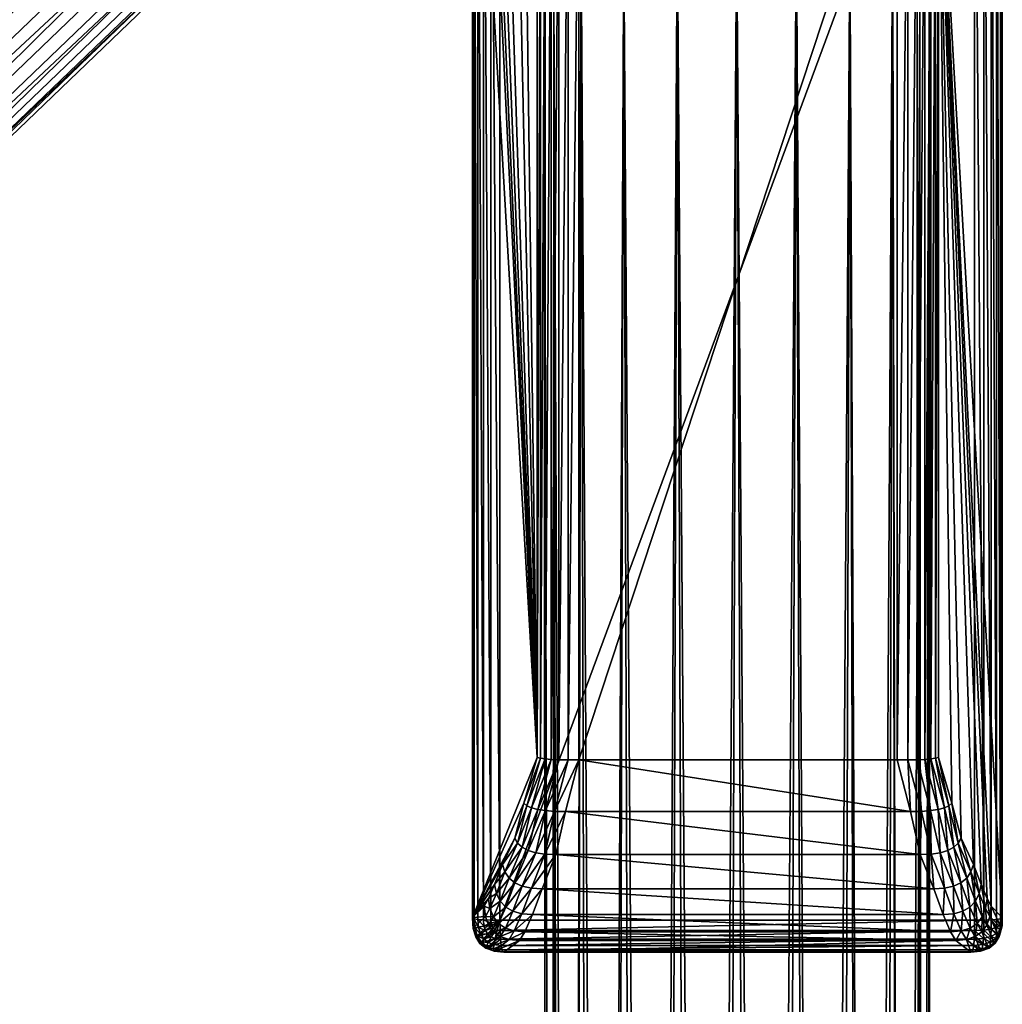
# Model space of a CAD drawing. Units: metres. Extents: x -7.968 to -7.449, y -0.033 to 0.522.
# Drawn here: x -7.48 to -7.449, y 0.461 to 0.492 of the extents above; entities that cross this region are included whole.
import ezdxf

# ---------------------------------------------------------------- set-up
doc = ezdxf.new("R2010")
doc.units = ezdxf.units.M
doc.header["$MEASUREMENT"] = 0
for name, color, linetype in [('72_PROFIM_COM_D2_ANY', 2, 'Continuous'), ('72_PROFIM_COM_D3_CH_CZARNE', 7, 'Continuous'), ('72_PROFIM_COM_D3_CH_STELAZ', 7, 'Continuous'), ('72_PROFIM_INSERT', 7, 'Continuous')]:
    doc.layers.add(name, color=color, linetype=linetype)

# ---------------------------------------------------------------- blocks, each defined once
blk = doc.blocks.new('72_PROFIM_COM_D2_CH_HOCKER')
at = {"layer": '72_PROFIM_COM_D2_ANY'}
blk.add_lwpolyline([(-0.257112, 0.271866), (-0.257122, -0.227514), (-0.257111, -0.230807), (-0.257063, -0.233974), (-0.257, -0.236982), (-0.256891, -0.239715), (-0.256764, -0.242241), (-0.256605, -0.244451), (-0.256413, -0.246345), (-0.256179, -0.247848), (-0.25593, -0.248988), (-0.25583, -0.249429), (-0.255802, -0.249549), (-0.255523, -0.250741), (-0.255199, -0.25146), (-0.254243, -0.253056), (-0.252834, -0.254273), (-0.252444, -0.254501), (-0.250723, -0.255222), (-0.248851, -0.255374), (-0.247037, -0.254943), (-0.245437, -0.253962), (-0.221836, -0.231311), (-0.000058, -0.231303)], dxfattribs=at)
blk = doc.blocks.new('72profim_com28CB9485735F84BACA2A25B0D26841F6D')
blk.add_blockref('72_PROFIM_COM_D2_CH_HOCKER', (0, 0))
blk = doc.blocks.new('72PROFIM_COM_D3_CH_STEL_HOCKER')
mesh = blk.add_polyface()
corners = [(-0.249337, 0.272127, 0.004336), (-0.251108, -0.227633, 0.004069), (-0.252962, -0.227627, 0.004363), (-0.251195, 0.272144, 0.00407), (-0.254635, -0.227602, 0.005215), (-0.253045, 0.272133, 0.00439), (-0.255962, -0.227561, 0.006542), (-0.254705, 0.272096, 0.005267), (-0.256815, -0.227507, 0.008215), (-0.256013, 0.272036, 0.006613), (-0.257108, -0.227446, 0.010069), (-0.256841, 0.271959, 0.008298), (-0.256814, -0.227385, 0.011923), (-0.257107, 0.271873, 0.010156), (-0.255962, -0.227328, 0.013596), (-0.256787, 0.271786, 0.012006), (-0.254635, -0.227281, 0.014923), (-0.25591, 0.271706, 0.013666), (-0.252962, -0.22725, 0.015775), (-0.254564, 0.271642, 0.014974), (-0.251108, -0.227237, 0.016069), (-0.252879, 0.271599, 0.015802), (-0.249254, -0.227243, 0.015775), (-0.251021, 0.271583, 0.016068), (-0.247581, -0.227267, 0.014923), (-0.249171, 0.271593, 0.015748), (-0.246254, -0.227309, 0.013595), (-0.247511, 0.271631, 0.014871), (-0.245402, -0.227362, 0.011923), (-0.246203, 0.271691, 0.013525), (-0.245108, -0.227423, 0.010069), (-0.245375, 0.271767, 0.01184), (-0.245402, -0.227485, 0.008215), (-0.245109, 0.271854, 0.009982), (-0.246254, -0.227542, 0.006542), (-0.245429, 0.271941, 0.008132), (-0.247582, -0.227588, 0.005215), (-0.246306, 0.27202, 0.006472), (-0.249254, -0.22762, 0.004362), (-0.247652, 0.272085, 0.005164), (-0.140446, -0.124634, 0.762695), (-0.132666, -0.138582, 0.763648), (-0.140446, -0.124429, 0.765688), (-0.140948, -0.122635, 0.765566), (-0.140876, -0.123257, 0.765608), (-0.133506, -0.12267, 0.765568), (-0.140707, -0.12386, 0.765649), (-0.133451, -0.123245, 0.765607), (-0.140271, -0.120263, 0.765403), (-0.140579, -0.120808, 0.765441), (-0.133465, -0.122095, 0.765529), (-0.140798, -0.121395, 0.765481), (-0.140922, -0.122009, 0.765523), (-0.133329, -0.121534, 0.76549), (-0.138896, -0.119002, 0.765317), (-0.139419, -0.119348, 0.765341), (-0.139881, -0.119772, 0.76537), (-0.140876, -0.123461, 0.762615), (-0.140948, -0.122839, 0.762572), (-0.133506, -0.122875, 0.762575), (-0.140707, -0.124064, 0.762656), (-0.133451, -0.123449, 0.762614), (-0.138896, -0.119206, 0.762324), (-0.133103, -0.121208, 0.762461), (-0.139419, -0.119553, 0.762348), (-0.133329, -0.121739, 0.762497), (-0.139881, -0.119977, 0.762377), (-0.133465, -0.1223, 0.762536), (-0.140271, -0.120467, 0.76241), (-0.140922, -0.122214, 0.76253), (-0.140798, -0.1216, 0.762488), (-0.140579, -0.121013, 0.762448)]
mesh.append_faces([[corners[k] for k in face] for face in [(40, 41, 42), (43, 44, 45), (45, 44, 46), (47, 46, 42), (48, 49, 50), (50, 49, 51), (45, 51, 52), (45, 52, 43), (53, 54, 55), (50, 55, 56), (50, 56, 48), (57, 58, 59), (57, 59, 60), (60, 61, 40), (62, 63, 64), (64, 65, 66), (66, 67, 68), (58, 69, 59), (59, 69, 70), (67, 70, 71), (67, 71, 68), (54, 62, 64), (54, 64, 55), (55, 64, 66), (55, 66, 56), (56, 66, 68), (56, 68, 48), (48, 68, 71), (48, 71, 49), (49, 71, 70), (49, 70, 51), (51, 70, 69), (51, 69, 52), (52, 69, 58), (52, 58, 43), (43, 58, 57), (43, 57, 44), (44, 57, 60), (44, 60, 46), (46, 60, 40), (46, 40, 42)]])
mesh.append_faces([[corners[k] for k in face] for face in [(0, 1, 2), (3, 2, 4), (5, 4, 6), (7, 6, 8), (9, 8, 10), (11, 10, 12), (13, 12, 14), (15, 14, 16), (17, 16, 18), (19, 18, 20), (21, 20, 22), (23, 22, 24), (25, 24, 26), (27, 26, 28), (29, 28, 30), (31, 30, 32), (33, 32, 34), (35, 34, 36), (37, 36, 38), (39, 38, 1)]], dxfattribs={"vtx2": -1})
mesh = blk.add_polyface()
corners = [(-0.167201, 0.13694, 0.748426), (-0.172437, 0.141055, 0.748329), (-0.173603, 0.139594, 0.748511), (-0.16835, 0.135467, 0.748608), (-0.17474, 0.138156, 0.748107), (-0.175737, 0.136881, 0.747156), (-0.170453, 0.13273, 0.747254), (-0.169471, 0.134016, 0.748205), (-0.176497, 0.135894, 0.745752), (-0.171202, 0.131733, 0.74585), (-0.176946, 0.135292, 0.744032), (-0.171642, 0.131125, 0.74413), (-0.177039, 0.135133, 0.742164), (-0.171732, 0.130963, 0.742262), (-0.176767, 0.135433, 0.740331), (-0.171463, 0.131265, 0.740429), (-0.176156, 0.136162, 0.738712), (-0.17086, 0.132, 0.73881), (-0.175268, 0.13725, 0.737467), (-0.169983, 0.133097, 0.737565), (-0.174188, 0.13859, 0.736716), (-0.168917, 0.134448, 0.736814), (-0.173023, 0.14005, 0.736534), (-0.167768, 0.135921, 0.736631), (-0.171885, 0.141488, 0.736938), (-0.179597, 0.142073, 0.748022), (-0.180614, 0.140814, 0.747071), (-0.181389, 0.139839, 0.745667), (-0.181848, 0.139245, 0.743946), (-0.181944, 0.139088, 0.742078), (-0.181669, 0.139386, 0.740245), (-0.18105, 0.140108, 0.738626), (-0.180147, 0.141184, 0.737381), (-0.179048, 0.142508, 0.736631), (-0.177861, 0.143952, 0.736449), (-0.186294, 0.142952, 0.743874), (-0.186368, 0.142777, 0.742006), (-0.186066, 0.143052, 0.740173), (-0.252962, -0.227627, 0.004363), (-0.251195, 0.272144, 0.00407), (-0.249337, 0.272127, 0.004336), (-0.254635, -0.227602, 0.005215), (-0.253045, 0.272133, 0.00439), (-0.255962, -0.227561, 0.006542), (-0.254705, 0.272096, 0.005267), (-0.256815, -0.227507, 0.008215), (-0.256013, 0.272036, 0.006613), (-0.257108, -0.227446, 0.010069), (-0.256841, 0.271959, 0.008298), (-0.256814, -0.227385, 0.011923), (-0.257107, 0.271873, 0.010156), (-0.255962, -0.227328, 0.013596), (-0.256787, 0.271786, 0.012006), (-0.254635, -0.227281, 0.014923), (-0.25591, 0.271706, 0.013666), (-0.252962, -0.22725, 0.015775), (-0.254564, 0.271642, 0.014974), (-0.251108, -0.227237, 0.016069), (-0.252879, 0.271599, 0.015802), (-0.249254, -0.227243, 0.015775), (-0.251021, 0.271583, 0.016068), (-0.247581, -0.227267, 0.014923), (-0.249171, 0.271593, 0.015748), (-0.246254, -0.227309, 0.013595), (-0.247511, 0.271631, 0.014871), (-0.245402, -0.227362, 0.011923), (-0.246203, 0.271691, 0.013525), (-0.245108, -0.227423, 0.010069), (-0.245375, 0.271767, 0.01184), (-0.245402, -0.227485, 0.008215), (-0.245109, 0.271854, 0.009982), (-0.246254, -0.227542, 0.006542), (-0.245429, 0.271941, 0.008132), (-0.247582, -0.227588, 0.005215), (-0.246306, 0.27202, 0.006472), (-0.249254, -0.22762, 0.004362), (-0.247652, 0.272085, 0.005164), (-0.251108, -0.227633, 0.004069)]
mesh.append_faces([[corners[k] for k in face] for face in [(0, 1, 2), (3, 2, 4), (5, 6, 7), (7, 4, 5), (8, 9, 6), (6, 5, 8), (10, 11, 9), (9, 8, 10), (12, 13, 11), (11, 10, 12), (14, 15, 13), (13, 12, 14), (16, 17, 15), (15, 14, 16), (18, 19, 17), (17, 16, 18), (20, 21, 19), (19, 18, 20), (21, 20, 22), (23, 22, 24), (25, 4, 2), (26, 5, 4), (4, 25, 26), (27, 8, 5), (5, 26, 27), (28, 10, 8), (8, 27, 28), (29, 12, 10), (10, 28, 29), (30, 14, 12), (12, 29, 30), (31, 16, 14), (14, 30, 31), (32, 18, 16), (16, 31, 32), (33, 20, 18), (18, 32, 33), (34, 22, 20), (35, 28, 27), (36, 29, 28), (37, 30, 29), (38, 39, 40), (41, 42, 39), (43, 44, 42), (45, 46, 44), (47, 48, 46), (49, 50, 48), (51, 52, 50), (53, 54, 52), (55, 56, 54), (57, 58, 56), (59, 60, 58), (61, 62, 60), (63, 64, 62), (65, 66, 64), (67, 68, 66), (69, 70, 68), (71, 72, 70), (73, 74, 72), (75, 76, 74), (77, 40, 76)]], dxfattribs={"vtx2": -1})
mesh = blk.add_polyface()
corners = [(-0.223737, -0.2237, 0.32872), (-0.223737, -0.222083, 0.327896), (-0.223737, -0.2208, 0.326613), (-0.223737, -0.219976, 0.324996), (-0.223737, -0.219693, 0.323204), (-0.223737, -0.219976, 0.321412), (-0.223737, -0.2208, 0.319795), (-0.223737, -0.222083, 0.318512), (-0.223737, -0.2237, 0.317688), (-0.223737, -0.225493, 0.317404), (-0.223737, -0.227285, 0.317688), (-0.223737, -0.228902, 0.318512), (-0.223737, -0.230185, 0.319795), (-0.223737, -0.231009, 0.321412), (-0.223737, -0.231293, 0.323204), (-0.223737, -0.231009, 0.324996), (-0.223737, -0.230185, 0.326613), (-0.223737, -0.228902, 0.327896), (-0.223737, -0.227285, 0.32872), (-0.223737, -0.225493, 0.329004), (-0.245057, -0.233731, 0.010914), (-0.245095, -0.230661, 0.010284), (-0.24539, -0.230415, 0.012126), (-0.245346, -0.234237, 0.009125), (-0.244991, -0.236611, 0.011945), (-0.245354, -0.233235, 0.012705), (-0.245275, -0.23737, 0.010246), (-0.244897, -0.239267, 0.013362), (-0.245294, -0.235867, 0.013647), (-0.245209, -0.238283, 0.014936), (-0.245173, -0.240272, 0.011794), (-0.244774, -0.241668, 0.015151), (-0.189587, -0.196484, 0.744457), (-0.250725, -0.255218, 0.033794), (-0.248861, -0.255372, 0.033637), (-0.187727, -0.196639, 0.744257), (-0.191318, -0.195763, 0.74456), (-0.252452, -0.254492, 0.033931), (-0.192748, -0.194547, 0.744556), (-0.253872, -0.253266, 0.034033), (-0.193738, -0.192954, 0.744446), (-0.254846, -0.251658, 0.034091), (-0.194191, -0.191142, 0.74424), (-0.255279, -0.249828, 0.034099), (-0.194064, -0.189287, 0.743958), (-0.255128, -0.247953, 0.034056), (-0.193367, -0.187571, 0.743628), (-0.254409, -0.246217, 0.033967), (-0.19217, -0.186161, 0.743282), (-0.253191, -0.244791, 0.03384), (-0.190589, -0.185196, 0.742954), (-0.251595, -0.243814, 0.033687), (-0.18878, -0.184771, 0.742677), (-0.249775, -0.243381, 0.033524), (-0.186919, -0.184926, 0.742477), (-0.247911, -0.243535, 0.033367), (-0.185189, -0.185647, 0.742374), (-0.246184, -0.24426, 0.03323), (-0.183759, -0.186863, 0.742378), (-0.244765, -0.245487, 0.033128), (-0.182768, -0.188456, 0.742488), (-0.243791, -0.247094, 0.03307), (-0.182315, -0.190268, 0.742694), (-0.243358, -0.248925, 0.033062), (-0.182443, -0.192123, 0.742976), (-0.243508, -0.250799, 0.033105), (-0.18314, -0.19384, 0.743306), (-0.244227, -0.252535, 0.033194), (-0.184337, -0.195249, 0.743652), (-0.245445, -0.253961, 0.033322), (-0.185917, -0.196214, 0.74398), (-0.247042, -0.254939, 0.033474)]
mesh.append_faces([[corners[k] for k in face] for face in [(2, 4, 6), (6, 8, 10), (10, 12, 14), (14, 16, 18), (10, 14, 18), (6, 10, 18), (2, 6, 18), (0, 2, 18)]], dxfattribs={"vtx0": -1, "vtx1": -1, "vtx2": -1})
mesh.append_faces([[corners[k] for k in face] for face in [(19, 0, 18)]], dxfattribs={"vtx1": -1})
mesh.append_faces([[corners[k] for k in face] for face in [(0, 1, 2), (2, 3, 4), (4, 5, 6), (6, 7, 8), (8, 9, 10), (10, 11, 12), (12, 13, 14), (14, 15, 16), (16, 17, 18), (20, 21, 22), (21, 20, 23), (24, 20, 25), (20, 24, 26), (27, 24, 28), (28, 29, 27), (30, 26, 24), (24, 27, 30), (31, 27, 29), (32, 33, 34), (34, 35, 32), (36, 37, 33), (33, 32, 36), (38, 39, 37), (37, 36, 38), (40, 41, 39), (39, 38, 40), (42, 43, 41), (41, 40, 42), (44, 45, 43), (43, 42, 44), (46, 47, 45), (45, 44, 46), (48, 49, 47), (47, 46, 48), (50, 51, 49), (49, 48, 50), (52, 53, 51), (51, 50, 52), (54, 55, 53), (53, 52, 54), (56, 57, 55), (55, 54, 56), (58, 59, 57), (57, 56, 58), (60, 61, 59), (62, 63, 61), (64, 65, 63), (66, 67, 65), (68, 69, 67), (70, 71, 69), (69, 68, 70), (35, 34, 71), (71, 70, 35)]], dxfattribs={"vtx2": -1})
mesh = blk.add_polyface()
corners = [(-0.244765, -0.245487, 0.033128), (-0.183759, -0.186863, 0.742378), (-0.182768, -0.188456, 0.742488), (-0.243791, -0.247094, 0.03307), (-0.182315, -0.190268, 0.742694), (-0.243358, -0.248925, 0.033062), (-0.182443, -0.192123, 0.742976), (-0.243508, -0.250799, 0.033105), (-0.18314, -0.19384, 0.743306), (-0.244227, -0.252535, 0.033194), (-0.184337, -0.195249, 0.743652), (-0.189068, -0.195797, 0.747793), (-0.189587, -0.196484, 0.744457), (-0.187727, -0.196639, 0.744257), (-0.187227, -0.195976, 0.747466), (-0.190788, -0.195062, 0.747972), (-0.191318, -0.195763, 0.74456), (-0.192217, -0.193844, 0.747986), (-0.192748, -0.194547, 0.744556), (-0.193215, -0.192261, 0.747834), (-0.193738, -0.192954, 0.744446), (-0.182727, -0.193284, 0.745972), (-0.183893, -0.194655, 0.746509), (-0.185444, -0.195583, 0.747024), (-0.185917, -0.196214, 0.74398), (-0.188324, -0.195075, 0.750826), (-0.186521, -0.195292, 0.750342), (-0.190012, -0.194309, 0.751134), (-0.191419, -0.19307, 0.751234), (-0.192409, -0.191479, 0.751118), (-0.182141, -0.192716, 0.748358), (-0.182059, -0.191603, 0.745466), (-0.183271, -0.194052, 0.749044), (-0.18478, -0.19494, 0.749728), (-0.187266, -0.194235, 0.753791), (-0.185525, -0.194501, 0.753135), (-0.188905, -0.193431, 0.754236), (-0.190281, -0.192167, 0.754424), (-0.18241, -0.19337, 0.751456), (-0.181341, -0.192082, 0.750599), (-0.183851, -0.194203, 0.75233), (-0.185854, -0.193254, 0.756632), (-0.184203, -0.193582, 0.755794), (-0.187422, -0.1924, 0.757218), (-0.181291, -0.192592, 0.753707), (-0.18263, -0.193354, 0.754786), (-0.184052, -0.192105, 0.759279), (-0.182524, -0.192513, 0.75826), (-0.181091, -0.192373, 0.757048)]
mesh.append_faces([[corners[k] for k in face] for face in [(0, 1, 2), (3, 2, 4), (5, 4, 6), (7, 6, 8), (9, 8, 10), (11, 12, 13), (13, 14, 11), (15, 16, 12), (12, 11, 15), (17, 18, 16), (16, 15, 17), (19, 20, 18), (18, 17, 19), (21, 8, 6), (22, 10, 8), (8, 21, 22), (23, 24, 10), (10, 22, 23), (14, 13, 24), (24, 23, 14), (25, 11, 14), (14, 26, 25), (27, 15, 11), (11, 25, 27), (28, 17, 15), (15, 27, 28), (29, 19, 17), (17, 28, 29), (30, 21, 31), (32, 22, 21), (21, 30, 32), (33, 23, 22), (22, 32, 33), (26, 14, 23), (23, 33, 26), (34, 25, 26), (26, 35, 34), (36, 27, 25), (25, 34, 36), (37, 28, 27), (27, 36, 37), (38, 32, 30), (30, 39, 38), (40, 33, 32), (32, 38, 40), (35, 26, 33), (33, 40, 35), (41, 34, 35), (35, 42, 41), (43, 36, 34), (34, 41, 43), (44, 38, 39), (45, 40, 38), (38, 44, 45), (42, 35, 40), (40, 45, 42), (46, 41, 42), (42, 47, 46), (48, 45, 44), (47, 42, 45), (45, 48, 47)]], dxfattribs={"vtx2": -1})
blk = doc.blocks.new('72PROFIM_COM_D3_CH_STOPKI_HOCKER')
mesh = blk.add_polyface()
corners = [(-0.259381, -0.196698, 0.001054), (-0.259361, -0.19637, 0.00096), (-0.259353, -0.196368, 0.00106), (-0.259286, -0.196101, 0.000883), (-0.259272, -0.196099, 0.001066), (-0.259157, -0.195892, 0.000824), (-0.259136, -0.195889, 0.00107), (-0.258972, -0.195743, 0.000781), (-0.258946, -0.195739, 0.001073), (-0.259367, -0.196391, 0.000878), (-0.259298, -0.19614, 0.000734), (-0.259174, -0.195944, 0.000622), (-0.258994, -0.195805, 0.000542), (-0.259372, -0.196432, 0.000814), (-0.259308, -0.196214, 0.000618), (-0.259187, -0.196045, 0.000465), (-0.259011, -0.195924, 0.000356), (-0.259376, -0.196492, 0.000768), (-0.259315, -0.196324, 0.000535), (-0.259197, -0.196193, 0.000353), (-0.259023, -0.1961, 0.000223), (-0.259378, -0.196573, 0.000741), (-0.259319, -0.19647, 0.000485), (-0.259203, -0.196391, 0.000286), (-0.25903, -0.196334, 0.000144), (-0.258801, -0.196299, 0.000058), (-0.25932, -0.196652, 0.000468), (-0.259204, -0.196636, 0.000263), (-0.259032, -0.196625, 0.000117), (-0.258803, -0.196618, 0.000029), (-0.258745, -0.196251, 0.005791), (-0.2589, -0.19646, 0.005766), (-0.258996, -0.196728, 0.005734)]
mesh.append_faces([[corners[k] for k in face] for face in [(0, 1, 2), (0, 9, 1), (0, 13, 9), (0, 17, 13), (0, 21, 17)]])
mesh.append_faces([[corners[k] for k in face] for face in [(3, 4, 2), (2, 1, 3), (5, 6, 4), (4, 3, 5), (7, 8, 6), (6, 5, 7), (10, 3, 1), (1, 9, 10), (11, 5, 3), (3, 10, 11), (12, 7, 5), (5, 11, 12), (14, 10, 9), (9, 13, 14), (15, 11, 10), (10, 14, 15), (16, 12, 11), (11, 15, 16), (18, 14, 13), (13, 17, 18), (19, 15, 14), (14, 18, 19), (20, 16, 15), (15, 19, 20), (22, 18, 17), (17, 21, 22), (23, 19, 18), (18, 22, 23), (24, 20, 19), (19, 23, 24), (20, 24, 25), (26, 22, 21), (27, 23, 22), (22, 26, 27), (28, 24, 23), (23, 27, 28), (24, 28, 29), (30, 6, 8), (31, 4, 6), (32, 2, 4), (4, 31, 32)]], dxfattribs={"vtx2": -1})
mesh = blk.add_polyface()
corners = [(-0.257929, -0.195983, 0.005823), (-0.258404, -0.195619, 0.001076), (-0.243846, -0.195619, 0.001076), (-0.244505, -0.19625, 0.007408), (-0.257769, -0.19625, 0.007407), (-0.243732, -0.196288, 0.00003), (-0.258515, -0.196288, 0.00003), (-0.258518, -0.196615, 0), (-0.25826, -0.196013, 0.00582), (-0.258702, -0.195649, 0.001075), (-0.2581, -0.196279, 0.007399), (-0.257871, -0.196811, 0.008688), (-0.258733, -0.195654, 0.000755), (-0.258946, -0.195739, 0.001073), (-0.258972, -0.195743, 0.000781), (-0.258439, -0.195624, 0.000747), (-0.258758, -0.195721, 0.000494), (-0.258994, -0.195805, 0.000542), (-0.258467, -0.195693, 0.000478), (-0.258778, -0.195851, 0.000291), (-0.259011, -0.195924, 0.000356), (-0.258489, -0.195827, 0.000269), (-0.258792, -0.196044, 0.000145), (-0.259023, -0.1961, 0.000223), (-0.258505, -0.196025, 0.000119), (-0.258801, -0.196299, 0.000058), (-0.258803, -0.196618, 0.000029), (-0.25903, -0.196334, 0.000144), (-0.243743, -0.196025, 0.000119), (-0.24376, -0.195827, 0.000269), (-0.243783, -0.195693, 0.000478), (-0.243811, -0.195624, 0.000747), (-0.258531, -0.196103, 0.005809), (-0.258745, -0.196251, 0.005791), (-0.259136, -0.195889, 0.00107), (-0.2589, -0.19646, 0.005766), (-0.258375, -0.196366, 0.007375), (-0.258593, -0.196511, 0.007335), (-0.258754, -0.196714, 0.007278), (-0.25815, -0.19689, 0.008644)]
mesh.append_faces([[corners[k] for k in face] for face in [(0, 1, 2), (3, 4, 0), (5, 6, 7), (8, 9, 1), (1, 0, 8), (10, 8, 0), (0, 4, 10), (11, 10, 4), (12, 9, 13), (13, 14, 12), (15, 1, 9), (9, 12, 15), (16, 12, 14), (14, 17, 16), (18, 15, 12), (12, 16, 18), (19, 16, 17), (17, 20, 19), (21, 18, 16), (16, 19, 21), (22, 19, 20), (20, 23, 22), (24, 21, 19), (19, 22, 24), (25, 22, 23), (6, 24, 22), (22, 25, 6), (26, 25, 27), (7, 6, 25), (25, 26, 7), (28, 24, 6), (29, 21, 24), (30, 18, 21), (31, 15, 18), (2, 1, 15), (32, 13, 9), (9, 8, 32), (13, 32, 33), (34, 33, 35), (36, 32, 8), (8, 10, 36), (37, 33, 32), (32, 36, 37), (38, 35, 33), (33, 37, 38), (39, 36, 10)]], dxfattribs={"vtx2": -1})
mesh = blk.add_polyface()
corners = [(-0.243846, -0.195619, 0.001076), (-0.244339, -0.195984, 0.005825), (-0.257929, -0.195983, 0.005823), (-0.257769, -0.19625, 0.007407), (-0.244505, -0.19625, 0.007408), (-0.244741, -0.196785, 0.008704), (-0.258518, -0.196615, 0), (-0.243727, -0.196615, 0), (-0.243732, -0.196288, 0.00003), (-0.244009, -0.196013, 0.005821), (-0.244174, -0.196279, 0.0074), (-0.243643, -0.196297, 0.00003), (-0.243581, -0.196042, 0.000119), (-0.243743, -0.196025, 0.000119), (-0.24354, -0.19585, 0.000267), (-0.24376, -0.195827, 0.000269), (-0.243521, -0.19572, 0.000475), (-0.243783, -0.195693, 0.000478), (-0.243523, -0.195653, 0.000742), (-0.243811, -0.195624, 0.000747), (-0.243547, -0.195649, 0.001069), (-0.24357, -0.196325, 0.00003), (-0.243448, -0.196092, 0.000118), (-0.24336, -0.195917, 0.000266), (-0.243306, -0.1958, 0.000472), (-0.243302, -0.195739, 0.001063), (-0.243513, -0.196371, 0.000029), (-0.243344, -0.196176, 0.000118), (-0.243473, -0.196435, 0.000029), (-0.243449, -0.196517, 0.000029), (-0.258515, -0.196288, 0.00003), (-0.258505, -0.196025, 0.000119), (-0.258489, -0.195827, 0.000269), (-0.258467, -0.195693, 0.000478), (-0.258439, -0.195624, 0.000747), (-0.243112, -0.195889, 0.001058), (-0.243523, -0.196252, 0.005793), (-0.243737, -0.196103, 0.005811), (-0.243899, -0.196366, 0.007376), (-0.243681, -0.196511, 0.007336), (-0.243368, -0.19646, 0.005768), (-0.24352, -0.196714, 0.00728), (-0.244409, -0.196811, 0.008689)]
mesh.append_faces([[corners[k] for k in face] for face in [(7, 11, 8), (7, 21, 11), (7, 26, 21), (7, 28, 26), (7, 29, 28)]])
mesh.append_faces([[corners[k] for k in face] for face in [(0, 1, 2), (3, 4, 5), (2, 1, 4), (6, 7, 8), (9, 10, 4), (4, 1, 9), (5, 4, 10), (12, 13, 8), (8, 11, 12), (14, 15, 13), (13, 12, 14), (16, 17, 15), (15, 14, 16), (18, 19, 17), (17, 16, 18), (20, 0, 19), (19, 18, 20), (22, 12, 11), (11, 21, 22), (23, 14, 12), (12, 22, 23), (24, 16, 14), (25, 20, 18), (21, 26, 27), (30, 8, 13), (31, 13, 15), (32, 15, 17), (33, 17, 19), (34, 19, 0), (35, 36, 37), (9, 20, 25), (25, 37, 9), (1, 0, 20), (20, 9, 1), (37, 38, 10), (10, 9, 37), (36, 39, 38), (38, 37, 36), (40, 41, 39), (39, 36, 40), (42, 10, 38)]], dxfattribs={"vtx2": -1})
mesh = blk.add_polyface()
corners = [(-0.24354, -0.19585, 0.000267), (-0.24336, -0.195917, 0.000266), (-0.243306, -0.1958, 0.000472), (-0.243287, -0.195741, 0.000738), (-0.243523, -0.195653, 0.000742), (-0.243521, -0.19572, 0.000475), (-0.243302, -0.195739, 0.001063), (-0.243344, -0.196176, 0.000118), (-0.243448, -0.196092, 0.000118), (-0.24357, -0.196325, 0.00003), (-0.24322, -0.19603, 0.000265), (-0.24314, -0.195934, 0.00047), (-0.243104, -0.195887, 0.000735), (-0.243112, -0.195889, 0.001058), (-0.243271, -0.196292, 0.000117), (-0.243513, -0.196371, 0.000029), (-0.243473, -0.196435, 0.000029), (-0.24312, -0.196187, 0.000264), (-0.243021, -0.19612, 0.000469), (-0.242973, -0.19609, 0.000733), (-0.242976, -0.196099, 0.001055), (-0.243227, -0.196442, 0.000117), (-0.243449, -0.196517, 0.000029), (-0.24306, -0.19639, 0.000263), (-0.24295, -0.19636, 0.000468), (-0.242894, -0.196353, 0.000732), (-0.242895, -0.196368, 0.001053), (-0.243213, -0.196625, 0.000117), (-0.243041, -0.196637, 0.000263), (-0.242926, -0.196653, 0.000468), (-0.242869, -0.196673, 0.000731), (-0.242868, -0.196698, 0.001053), (-0.243368, -0.19646, 0.005768), (-0.243272, -0.196728, 0.005736), (-0.243523, -0.196252, 0.005793), (-0.243737, -0.196103, 0.005811)]
mesh.append_faces([[corners[k] for k in face] for face in [(0, 1, 2), (3, 4, 5), (5, 2, 3), (4, 3, 6), (7, 8, 9), (10, 1, 8), (8, 7, 10), (11, 2, 1), (1, 10, 11), (12, 3, 2), (2, 11, 12), (13, 6, 3), (3, 12, 13), (14, 7, 15), (15, 16, 14), (17, 10, 7), (7, 14, 17), (18, 11, 10), (10, 17, 18), (19, 12, 11), (11, 18, 19), (20, 13, 12), (12, 19, 20), (21, 14, 16), (16, 22, 21), (23, 17, 14), (14, 21, 23), (24, 18, 17), (17, 23, 24), (25, 19, 18), (18, 24, 25), (26, 20, 19), (19, 25, 26), (27, 21, 22), (28, 23, 21), (21, 27, 28), (29, 24, 23), (23, 28, 29), (30, 25, 24), (24, 29, 30), (31, 26, 25), (32, 20, 26), (26, 33, 32), (34, 13, 20), (20, 32, 34), (35, 6, 13)]], dxfattribs={"vtx2": -1})
mesh = blk.add_polyface()
corners = [(-0.245463, -0.19866, 0.010431), (-0.256824, -0.198659, 0.010431), (-0.257245, -0.197588, 0.009711), (-0.245039, -0.197588, 0.009712), (-0.257538, -0.196785, 0.008703), (-0.244741, -0.196785, 0.008704), (-0.257769, -0.19625, 0.007407), (-0.259381, -0.196698, 0.001054), (-0.259379, -0.196673, 0.000732), (-0.259378, -0.196573, 0.000741), (-0.256858, -0.200006, 0.010835), (-0.257159, -0.198674, 0.010405), (-0.257578, -0.197609, 0.00969), (-0.257871, -0.196811, 0.008688), (-0.25932, -0.196652, 0.000468), (-0.259034, -0.197055, 0.005695), (-0.259353, -0.196368, 0.00106), (-0.258996, -0.196728, 0.005734), (-0.258859, -0.196975, 0.007206), (-0.2589, -0.19646, 0.005766), (-0.258754, -0.196714, 0.007278), (-0.258907, -0.197294, 0.007117), (-0.257445, -0.198717, 0.010327), (-0.257861, -0.197673, 0.009626), (-0.257681, -0.198788, 0.010196), (-0.258093, -0.197779, 0.009521), (-0.257868, -0.198888, 0.010013), (-0.258273, -0.197927, 0.009373), (-0.258006, -0.199016, 0.009777), (-0.258402, -0.198118, 0.009182), (-0.258095, -0.199173, 0.00949), (-0.258479, -0.198351, 0.008949), (-0.25815, -0.19689, 0.008644), (-0.258374, -0.197021, 0.008571), (-0.258545, -0.197205, 0.008467), (-0.258662, -0.197441, 0.008335), (-0.258725, -0.197729, 0.008173), (-0.2581, -0.196279, 0.007399), (-0.258593, -0.196511, 0.007335), (-0.258375, -0.196366, 0.007375)]
mesh.append_faces([[corners[k] for k in face] for face in [(7, 8, 9)]])
mesh.append_faces([[corners[k] for k in face] for face in [(0, 1, 2), (3, 2, 4), (5, 4, 6), (10, 11, 1), (11, 12, 2), (2, 1, 11), (12, 13, 4), (4, 2, 12), (6, 4, 13), (9, 8, 14), (15, 7, 16), (16, 17, 15), (18, 17, 19), (19, 20, 18), (21, 15, 17), (17, 18, 21), (22, 23, 12), (12, 11, 22), (24, 25, 23), (23, 22, 24), (26, 27, 25), (25, 24, 26), (28, 29, 27), (27, 26, 28), (30, 31, 29), (29, 28, 30), (23, 32, 13), (13, 12, 23), (25, 33, 32), (32, 23, 25), (27, 34, 33), (33, 25, 27), (29, 35, 34), (34, 27, 29), (31, 36, 35), (35, 29, 31), (37, 13, 32), (33, 38, 39), (39, 32, 33), (34, 20, 38), (38, 33, 34), (35, 18, 20), (20, 34, 35), (36, 21, 18), (18, 35, 36)]], dxfattribs={"vtx2": -1})
mesh = blk.add_polyface()
corners = [(-0.243366, -0.197294, 0.007119), (-0.243234, -0.197055, 0.005697), (-0.242868, -0.196698, 0.001053), (-0.243552, -0.19773, 0.008175), (-0.243802, -0.198351, 0.008951), (-0.244188, -0.199174, 0.009491), (-0.257245, -0.197588, 0.009711), (-0.245039, -0.197588, 0.009712), (-0.245463, -0.19866, 0.010431), (-0.257538, -0.196785, 0.008703), (-0.244741, -0.196785, 0.008704), (-0.243727, -0.196615, 0), (-0.243441, -0.196618, 0.000029), (-0.243449, -0.196517, 0.000029), (-0.243272, -0.196728, 0.005736), (-0.242895, -0.196368, 0.001053), (-0.244174, -0.196279, 0.0074), (-0.244409, -0.196811, 0.008689), (-0.244705, -0.197609, 0.00969), (-0.245128, -0.198674, 0.010405), (-0.243213, -0.196625, 0.000117), (-0.242894, -0.196353, 0.000732), (-0.242869, -0.196673, 0.000731), (-0.243415, -0.196975, 0.007207), (-0.24352, -0.196714, 0.00728), (-0.243368, -0.19646, 0.005768), (-0.243899, -0.196366, 0.007376), (-0.24413, -0.19689, 0.008645), (-0.243681, -0.196511, 0.007336), (-0.243905, -0.197021, 0.008572), (-0.243733, -0.197205, 0.008469), (-0.243616, -0.197441, 0.008336), (-0.244422, -0.197673, 0.009627), (-0.24419, -0.197779, 0.009521), (-0.24401, -0.197927, 0.009374), (-0.24388, -0.198118, 0.009183), (-0.244842, -0.198717, 0.010327), (-0.244605, -0.198788, 0.010196), (-0.244417, -0.198888, 0.010013), (-0.244278, -0.199017, 0.009778)]
mesh.append_faces([[corners[k] for k in face] for face in [(11, 12, 13)]])
mesh.append_faces([[corners[k] for k in face] for face in [(3, 0, 2), (4, 3, 2), (5, 4, 2)]], dxfattribs={"vtx1": -1, "vtx2": -1})
mesh.append_faces([[corners[k] for k in face] for face in [(0, 1, 2), (6, 7, 8), (9, 10, 7), (14, 15, 2), (2, 1, 14), (16, 17, 10), (17, 18, 7), (7, 10, 17), (18, 19, 8), (8, 7, 18), (13, 12, 20), (21, 22, 2), (14, 23, 24), (24, 25, 14), (1, 0, 23), (23, 14, 1), (26, 27, 17), (28, 29, 27), (27, 26, 28), (24, 30, 29), (29, 28, 24), (23, 31, 30), (30, 24, 23), (0, 3, 31), (31, 23, 0), (27, 32, 18), (18, 17, 27), (29, 33, 32), (32, 27, 29), (30, 34, 33), (33, 29, 30), (31, 35, 34), (34, 30, 31), (3, 4, 35), (35, 31, 3), (32, 36, 19), (19, 18, 32), (33, 37, 36), (36, 32, 33), (37, 33, 34), (38, 34, 35), (39, 35, 4)]], dxfattribs={"vtx2": -1})
mesh = blk.add_polyface()
corners = [(-0.243727, -0.196615, 0), (-0.258518, -0.196615, 0), (-0.258518, -0.236578, 0), (-0.257813, -0.20026, 0.009832), (-0.257397, -0.201682, 0.00995), (-0.257397, -0.231625, 0.00995), (-0.258095, -0.199173, 0.00949), (-0.258479, -0.198351, 0.008949), (-0.258725, -0.197729, 0.008173), (-0.258907, -0.197294, 0.007117), (-0.259034, -0.197055, 0.005695), (-0.259381, -0.196698, 0.001054), (-0.246186, -0.201607, 0.011007), (-0.256102, -0.201607, 0.011007), (-0.256523, -0.199999, 0.010863), (-0.245765, -0.199999, 0.010863), (-0.256824, -0.198659, 0.010431), (-0.258803, -0.196618, 0.000029), (-0.256438, -0.231698, 0.010978), (-0.256438, -0.201609, 0.010978), (-0.256858, -0.200006, 0.010835), (-0.258803, -0.236576, 0.000029), (-0.259032, -0.196625, 0.000117), (-0.259032, -0.23657, 0.000117), (-0.259204, -0.196636, 0.000263), (-0.259205, -0.23656, 0.000263), (-0.25932, -0.196652, 0.000468), (-0.25932, -0.236547, 0.000468), (-0.259379, -0.196673, 0.000732), (-0.259379, -0.236529, 0.000732), (-0.256726, -0.231692, 0.01089), (-0.256726, -0.201615, 0.01089), (-0.256966, -0.231681, 0.010743), (-0.256966, -0.201626, 0.010743), (-0.257157, -0.231667, 0.010538), (-0.257157, -0.20164, 0.010538), (-0.257301, -0.231648, 0.010273), (-0.257301, -0.201659, 0.010273), (-0.257146, -0.200028, 0.010749), (-0.257385, -0.200064, 0.010605), (-0.257576, -0.200115, 0.010405), (-0.257718, -0.20018, 0.010147), (-0.257445, -0.198717, 0.010327), (-0.257159, -0.198674, 0.010405), (-0.257681, -0.198788, 0.010196), (-0.257868, -0.198888, 0.010013), (-0.258006, -0.199016, 0.009777)]
mesh.append_faces([[corners[k] for k in face] for face in [(6, 3, 5), (7, 6, 5), (8, 7, 5), (9, 8, 5), (10, 9, 5), (11, 10, 5)]], dxfattribs={"vtx1": -1, "vtx2": -1})
mesh.append_faces([[corners[k] for k in face] for face in [(0, 1, 2), (3, 4, 5), (12, 13, 14), (15, 14, 16), (2, 1, 17), (18, 19, 13), (19, 20, 14), (14, 13, 19), (16, 14, 20), (21, 17, 22), (23, 22, 24), (25, 24, 26), (27, 26, 28), (29, 28, 11), (30, 31, 19), (32, 33, 31), (34, 35, 33), (36, 37, 35), (5, 4, 37), (31, 38, 20), (20, 19, 31), (33, 39, 38), (38, 31, 33), (35, 40, 39), (39, 33, 35), (37, 41, 40), (40, 35, 37), (4, 3, 41), (41, 37, 4), (38, 42, 43), (43, 20, 38), (39, 44, 42), (42, 38, 39), (40, 45, 44), (44, 39, 40), (41, 46, 45), (45, 40, 41), (3, 6, 46), (46, 41, 3)]], dxfattribs={"vtx2": -1})
mesh = blk.add_polyface()
corners = [(-0.246186, -0.201607, 0.011007), (-0.246186, -0.2317, 0.011007), (-0.256102, -0.2317, 0.011007), (-0.257813, -0.233045, 0.009832), (-0.258095, -0.234125, 0.00949), (-0.259381, -0.236507, 0.001054), (-0.257397, -0.231625, 0.00995), (-0.259381, -0.196698, 0.001054), (-0.245765, -0.233306, 0.010863), (-0.256523, -0.233306, 0.010863), (-0.245463, -0.234641, 0.010431), (-0.256824, -0.234641, 0.010431), (-0.258803, -0.196618, 0.000029), (-0.258803, -0.236576, 0.000029), (-0.258518, -0.236578, 0), (-0.256102, -0.201607, 0.011007), (-0.256438, -0.231698, 0.010978), (-0.256858, -0.233299, 0.010834), (-0.257159, -0.234627, 0.010405), (-0.259032, -0.196625, 0.000117), (-0.259032, -0.23657, 0.000117), (-0.259204, -0.196636, 0.000263), (-0.259205, -0.23656, 0.000263), (-0.25932, -0.196652, 0.000468), (-0.25932, -0.236547, 0.000468), (-0.259379, -0.196673, 0.000732), (-0.259379, -0.236529, 0.000732), (-0.256438, -0.201609, 0.010978), (-0.256726, -0.231692, 0.01089), (-0.256726, -0.201615, 0.01089), (-0.256966, -0.231681, 0.010743), (-0.256966, -0.201626, 0.010743), (-0.257157, -0.231667, 0.010538), (-0.257157, -0.20164, 0.010538), (-0.257301, -0.231648, 0.010273), (-0.257301, -0.201659, 0.010273), (-0.257146, -0.233277, 0.010749), (-0.257385, -0.233241, 0.010605), (-0.257576, -0.23319, 0.010405), (-0.257718, -0.233125, 0.010147), (-0.258272, -0.235365, 0.009373), (-0.257868, -0.234412, 0.010013), (-0.257681, -0.234512, 0.010196), (-0.258401, -0.235173, 0.009184), (-0.258006, -0.234283, 0.009778), (-0.258479, -0.234939, 0.008952), (-0.257445, -0.234584, 0.010326)]
mesh.append_faces([[corners[k] for k in face] for face in [(7, 6, 5)]], dxfattribs={"vtx0": -1, "vtx1": -1})
mesh.append_faces([[corners[k] for k in face] for face in [(3, 4, 5), (6, 3, 5)]], dxfattribs={"vtx1": -1, "vtx2": -1})
mesh.append_faces([[corners[k] for k in face] for face in [(0, 1, 2), (8, 9, 2), (10, 11, 9), (12, 13, 14), (15, 2, 16), (17, 16, 2), (2, 9, 17), (18, 17, 9), (9, 11, 18), (19, 20, 13), (21, 22, 20), (23, 24, 22), (25, 26, 24), (7, 5, 26), (27, 16, 28), (29, 28, 30), (31, 30, 32), (33, 32, 34), (35, 34, 6), (36, 28, 16), (16, 17, 36), (37, 30, 28), (28, 36, 37), (38, 32, 30), (30, 37, 38), (39, 34, 32), (32, 38, 39), (3, 6, 34), (34, 39, 3), (40, 41, 42), (43, 44, 41), (45, 4, 44), (44, 43, 45), (46, 36, 17), (17, 18, 46), (42, 37, 36), (36, 46, 42), (41, 38, 37), (37, 42, 41), (44, 39, 38), (38, 41, 44), (4, 3, 39), (39, 44, 4)]], dxfattribs={"vtx2": -1})
mesh = blk.add_polyface()
corners = [(-0.258518, -0.236578, 0), (-0.243727, -0.236578, 0), (-0.243727, -0.196615, 0), (-0.244472, -0.233044, 0.009833), (-0.244887, -0.231624, 0.009951), (-0.244887, -0.201683, 0.009951), (-0.244188, -0.234125, 0.009492), (-0.243802, -0.234938, 0.008954), (-0.243554, -0.235549, 0.00818), (-0.243368, -0.235973, 0.007126), (-0.243235, -0.236197, 0.005704), (-0.242868, -0.236507, 0.001053), (-0.256102, -0.2317, 0.011007), (-0.246186, -0.2317, 0.011007), (-0.245765, -0.233306, 0.010863), (-0.256523, -0.233306, 0.010863), (-0.245463, -0.234641, 0.010431), (-0.243441, -0.236576, 0.000029), (-0.245851, -0.201609, 0.010978), (-0.245851, -0.231698, 0.010978), (-0.24543, -0.233299, 0.010835), (-0.245128, -0.234627, 0.010405), (-0.243441, -0.196618, 0.000029), (-0.243212, -0.23657, 0.000117), (-0.243213, -0.196625, 0.000117), (-0.243041, -0.23656, 0.000263), (-0.243041, -0.196637, 0.000263), (-0.242926, -0.236546, 0.000468), (-0.242926, -0.196653, 0.000468), (-0.242868, -0.236529, 0.000731), (-0.242869, -0.196673, 0.000731), (-0.245563, -0.201615, 0.01089), (-0.245563, -0.231692, 0.01089), (-0.245322, -0.201626, 0.010743), (-0.245322, -0.231681, 0.010743), (-0.24513, -0.201641, 0.010538), (-0.24513, -0.231666, 0.010538), (-0.244985, -0.201659, 0.010274), (-0.244985, -0.231647, 0.010274), (-0.245142, -0.233277, 0.010749), (-0.244903, -0.233241, 0.010606), (-0.244711, -0.23319, 0.010405), (-0.244567, -0.233124, 0.010148), (-0.244842, -0.234584, 0.010327), (-0.244605, -0.234512, 0.010196), (-0.244417, -0.234412, 0.010013), (-0.244278, -0.234283, 0.009779)]
mesh.append_faces([[corners[k] for k in face] for face in [(6, 3, 5), (7, 6, 5), (8, 7, 5), (9, 8, 5), (10, 9, 5), (11, 10, 5)]], dxfattribs={"vtx1": -1, "vtx2": -1})
mesh.append_faces([[corners[k] for k in face] for face in [(0, 1, 2), (3, 4, 5), (12, 13, 14), (15, 14, 16), (2, 1, 17), (18, 19, 13), (19, 20, 14), (14, 13, 19), (20, 21, 16), (16, 14, 20), (22, 17, 23), (24, 23, 25), (26, 25, 27), (28, 27, 29), (30, 29, 11), (31, 32, 19), (33, 34, 32), (35, 36, 34), (37, 38, 36), (5, 4, 38), (32, 39, 20), (20, 19, 32), (34, 40, 39), (39, 32, 34), (36, 41, 40), (40, 34, 36), (38, 42, 41), (41, 36, 38), (4, 3, 42), (42, 38, 4), (39, 43, 21), (21, 20, 39), (40, 44, 43), (43, 39, 40), (41, 45, 44), (44, 40, 41), (42, 46, 45), (45, 41, 42), (3, 6, 46), (46, 42, 3)]], dxfattribs={"vtx2": -1})
mesh = blk.add_polyface()
corners = [(-0.256102, -0.2317, 0.011007), (-0.256102, -0.201607, 0.011007), (-0.246186, -0.201607, 0.011007), (-0.244472, -0.200261, 0.009833), (-0.244188, -0.199174, 0.009491), (-0.242868, -0.196698, 0.001053), (-0.244887, -0.201683, 0.009951), (-0.242868, -0.236507, 0.001053), (-0.256523, -0.199999, 0.010863), (-0.245765, -0.199999, 0.010863), (-0.256824, -0.198659, 0.010431), (-0.245463, -0.19866, 0.010431), (-0.243441, -0.236576, 0.000029), (-0.243441, -0.196618, 0.000029), (-0.243727, -0.196615, 0), (-0.246186, -0.2317, 0.011007), (-0.245851, -0.201609, 0.010978), (-0.24543, -0.200006, 0.010835), (-0.245128, -0.198674, 0.010405), (-0.243212, -0.23657, 0.000117), (-0.243213, -0.196625, 0.000117), (-0.243041, -0.23656, 0.000263), (-0.243041, -0.196637, 0.000263), (-0.242926, -0.236546, 0.000468), (-0.242926, -0.196653, 0.000468), (-0.242868, -0.236529, 0.000731), (-0.242869, -0.196673, 0.000731), (-0.245851, -0.231698, 0.010978), (-0.245563, -0.201615, 0.01089), (-0.245563, -0.231692, 0.01089), (-0.245322, -0.201626, 0.010743), (-0.245322, -0.231681, 0.010743), (-0.24513, -0.201641, 0.010538), (-0.24513, -0.231666, 0.010538), (-0.244985, -0.201659, 0.010274), (-0.244985, -0.231647, 0.010274), (-0.245142, -0.200028, 0.010749), (-0.244903, -0.200064, 0.010606), (-0.244711, -0.200115, 0.010405), (-0.244567, -0.200181, 0.010148), (-0.24401, -0.197927, 0.009374), (-0.244417, -0.198888, 0.010013), (-0.244605, -0.198788, 0.010196), (-0.24388, -0.198118, 0.009183), (-0.244278, -0.199017, 0.009778), (-0.243802, -0.198351, 0.008951), (-0.244842, -0.198717, 0.010327)]
mesh.append_faces([[corners[k] for k in face] for face in [(7, 6, 5)]], dxfattribs={"vtx0": -1, "vtx1": -1})
mesh.append_faces([[corners[k] for k in face] for face in [(3, 4, 5), (6, 3, 5)]], dxfattribs={"vtx1": -1, "vtx2": -1})
mesh.append_faces([[corners[k] for k in face] for face in [(0, 1, 2), (8, 9, 2), (10, 11, 9), (12, 13, 14), (15, 2, 16), (17, 16, 2), (2, 9, 17), (18, 17, 9), (9, 11, 18), (19, 20, 13), (21, 22, 20), (23, 24, 22), (25, 26, 24), (7, 5, 26), (27, 16, 28), (29, 28, 30), (31, 30, 32), (33, 32, 34), (35, 34, 6), (36, 28, 16), (16, 17, 36), (37, 30, 28), (28, 36, 37), (38, 32, 30), (30, 37, 38), (39, 34, 32), (32, 38, 39), (3, 6, 34), (34, 39, 3), (40, 41, 42), (43, 44, 41), (45, 4, 44), (46, 36, 17), (17, 18, 46), (42, 37, 36), (36, 46, 42), (41, 38, 37), (37, 42, 41), (44, 39, 38), (38, 41, 44), (4, 3, 39), (39, 44, 4)]], dxfattribs={"vtx2": -1})
blk = doc.blocks.new('XCAD0303B85D2EE2FFF526ADF041D5613D5118')
at = {"color": 7}
blk.add_blockref('72profim_com28CB9485735F84BACA2A25B0D26841F6D', (0, 0), dxfattribs=at)
at = {"layer": '72_PROFIM_COM_D3_CH_CZARNE', "color": 0}
blk.add_blockref('72PROFIM_COM_D3_CH_STOPKI_HOCKER', (0, 0), dxfattribs=at)
at = {"layer": '72_PROFIM_COM_D3_CH_STELAZ', "color": 0}
blk.add_blockref('72PROFIM_COM_D3_CH_STEL_HOCKER', (0, 0), dxfattribs=at)

msp = doc.modelspace()

# ---------------------------------------------------------------- block references
at = {"layer": '72_PROFIM_INSERT', "rotation": 180}
msp.add_blockref('XCAD0303B85D2EE2FFF526ADF041D5613D5118', (-7.708617, 0.267034), dxfattribs=at)

doc.saveas('drawing.dxf')
